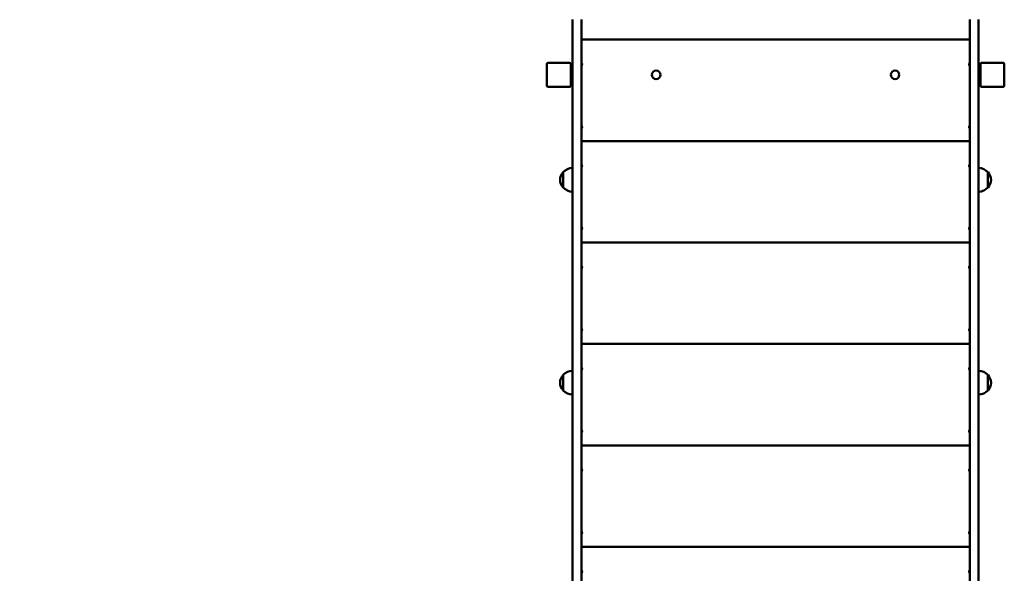
# Model space of a CAD drawing. Units: millimetres. Extents: x 4937 to 14538, y 4525 to 11035.
# Drawn here: x 9362 to 11011, y 8536 to 9464 of the extents above; entities that cross this region are included whole.
import ezdxf

# ---------------------------------------------------------------- set-up
doc = ezdxf.new("R2010")
doc.units = ezdxf.units.MM
doc.header["$LTSCALE"] = 50
doc.layers.add('Widoczne (ISO)', color=7, linetype='Continuous', lineweight=50)
doc.layers.add('Wymiar (ISO)', color=7, linetype='Continuous', lineweight=25)
doc.styles.add('Tekst notatki (ISO)', font='tahoma.ttf')
doc.dimstyles.new('Domyślne (ISO)', dxfattribs={"dimscale": 50, "dimtxt": 3.5, "dimasz": 2.5, "dimexe": 3.175, "dimexo": 0, "dimgap": 0.762, "dimtad": 1, "dimrnd": 1e-08, "dimzin": 0, "dimtxsty": 'Tekst notatki (ISO)', "dimcen": 0.09, "dimdle": 10, "dimclrd": 256, "dimclre": 256, "dimclrt": 256, "dimazin": 0, "dimtfac": 1.001486, "dimtmove": 0, "dimatfit": 3, "dimfxl": 0, "dimtolj": 1, "dimtzin": 0, "dimlwd": -1, "dimlwe": -1, "dimarcsym": 0})

# ---------------------------------------------------------------- blocks, each defined once
blk = doc.blocks.new('*D6')
at = {"layer": 'Defpoints', "color": 0}
for p in [(5160.3, 11035.4), (10273.6, 11035.4), (10555.2, 5535.3)]:
    blk.add_point(p, dxfattribs=at)
at = {"layer": 'Wymiar (ISO)'}
for p, q in [((10273.6, 11035.4), (5001.6, 11035.4)), ((5160.3, 5660.3), (5160.3, 10910.4)), ((10555.2, 5535.3), (5001.6, 5535.3))]:
    blk.add_line(p, q, dxfattribs=at)
for points in [[(5139.5, 10910.4), (5181.2, 10910.4), (5160.3, 11035.4)], [(5139.5, 5660.3), (5181.2, 5660.3), (5160.3, 5535.3)]]:
    blk.add_solid(points, dxfattribs=at)
at = {"layer": 'Wymiar (ISO)', "insert": (4940.1, 8034.7), "char_height": 175, "attachment_point": 1, "rotation": 90, "style": 'Tekst notatki (ISO)'}
blk.add_mtext('\\A1;5500', dxfattribs=at)

msp = doc.modelspace()

# ---------------------------------------------------------------- linework, layer by layer
at = {"layer": 'Widoczne (ISO)'}
for p, q in [((10288.1, 9398.4), (10288.1, 9463.8)), ((10303.1, 9463.8), (10303.1, 9398.4)), ((10953.1, 9463.8), (10953.1, 9398.4)), ((10968.1, 9398.4), (10968.1, 9463.8)), ((10953.1, 9430.3), (10303.1, 9430.3)), ((10288.1, 8512.4), (10288.1, 9398.4)), ((10303.1, 9398.4), (10303.1, 8511.3)), ((10953.1, 9398.4), (10953.1, 8510.1)), ((10968.1, 8511.2), (10968.1, 9398.4)), ((10245.1, 9389.3), (10245.1, 9353.3)), ((10283.1, 9391.3), (10247.1, 9391.3)), ((10285.1, 9353.3), (10285.1, 9389.3)), ((10286.1, 9381.3), (10285.1, 9381.3)), ((10286.1, 9361.3), (10286.1, 9381.3)), ((10971.1, 9389.3), (10971.1, 9353.3)), ((11009.1, 9391.3), (10973.1, 9391.3)), ((11011.1, 9353.3), (11011.1, 9389.3)), ((10247.1, 9351.3), (10283.1, 9351.3)), ((10286.1, 9361.3), (10285.1, 9361.3)), ((10973.1, 9351.3), (11009.1, 9351.3)), ((10953.1, 9260.3), (10303.1, 9260.3)), ((10272.6, 9208.3), (10272.6, 9182.3)), ((10983.6, 9182.3), (10983.6, 9208.3)), ((10953.1, 9090.3), (10303.1, 9090.3)), ((10953.1, 8920.3), (10303.1, 8920.3)), ((10272.6, 8868.3), (10272.6, 8842.3)), ((10983.6, 8842.3), (10983.6, 8868.3)), ((10953.1, 8750.3), (10303.1, 8750.3)), ((10953.1, 8580.3), (10303.1, 8580.3))]:
    msp.add_line(p, q, dxfattribs=at)
for centre in [(10428.1, 9371.3), (10828.1, 9371.3)]:
    msp.add_circle(centre, 7.1, dxfattribs=at)
for centre, radius, start, end in [((10247.1, 9389.3), 2, 90, 180), ((10283.1, 9389.3), 2, 0, 90), ((10300.6, 9388.8), 3.5, 315, 45), ((10955.6, 9388.8), 3.5, 135, 225), ((10973.1, 9389.3), 2, 90, 180), ((11009.1, 9389.3), 2, 0, 90), ((10247.1, 9353.3), 2, 180, 270), ((10283.1, 9353.3), 2, 270, 0), ((10973.1, 9353.3), 2, 180, 270), ((11009.1, 9353.3), 2, 270, 0), ((10300.6, 9283.9), 3.5, 315, 45), ((10955.6, 9283.9), 3.5, 135, 225), ((10300.6, 9218.8), 3.5, 315, 45), ((10955.6, 9218.8), 3.5, 135, 225), ((10288.1, 9194.1), 21, 138.6754, 176.7065), ((10273, 9207.3), 1, 116.4679, 138.6754), ((10288.7, 9193.3), 22, 91.5657, 137.0434), ((10967.5, 9193.3), 22, 42.9566, 88.4343), ((10983.2, 9207.3), 1, 41.3246, 63.5321), ((10968.1, 9194.1), 21, 3.2935, 41.3246), ((10288.1, 9196.5), 21, 183.2935, 221.3246), ((10968.1, 9196.5), 21, 318.6754, 356.7065), ((10273, 9183.3), 1, 221.3246, 243.5321), ((10288.7, 9197.3), 22, 222.9566, 268.4343), ((10967.5, 9197.3), 22, 271.5657, 317.0434), ((10983.2, 9183.3), 1, 296.4679, 318.6754), ((10300.6, 9113.9), 3.5, 315, 45), ((10955.6, 9113.9), 3.5, 135, 225), ((10300.6, 9048.8), 3.5, 315, 45), ((10955.6, 9048.8), 3.5, 135, 225), ((10300.6, 8943.9), 3.5, 315, 45), ((10955.6, 8943.9), 3.5, 135, 225), ((10288.7, 8853.3), 22, 91.5657, 137.0434), ((10300.6, 8878.8), 3.5, 315, 45), ((10955.6, 8878.8), 3.5, 135, 225), ((10967.5, 8853.3), 22, 42.9566, 88.4343), ((10288.1, 8854.1), 21, 138.6754, 176.7065), ((10288.1, 8856.5), 21, 183.2935, 221.3246), ((10273, 8867.3), 1, 116.4679, 138.6754), ((10983.2, 8867.3), 1, 41.3246, 63.5321), ((10968.1, 8854.1), 21, 3.2935, 41.3246), ((10968.1, 8856.5), 21, 318.6754, 356.7065), ((10273, 8843.3), 1, 221.3246, 243.5321), ((10288.7, 8857.3), 22, 222.9566, 268.4343), ((10967.5, 8857.3), 22, 271.5657, 317.0434), ((10983.2, 8843.3), 1, 296.4679, 318.6754), ((10300.6, 8773.9), 3.5, 315, 45), ((10955.6, 8773.9), 3.5, 135, 225), ((10300.6, 8708.8), 3.5, 315, 45), ((10955.6, 8708.8), 3.5, 135, 225), ((10300.6, 8603.9), 3.5, 315, 45), ((10955.6, 8603.9), 3.5, 135, 225), ((10300.6, 8538.8), 3.5, 315, 45), ((10955.6, 8538.8), 3.5, 135, 225)]:
    msp.add_arc(centre, radius, start, end, dxfattribs=at)

# ---------------------------------------------------------------- dimensions: what is measured, and where the dimension line sits
at = {"layer": 'Wymiar (ISO)'}
dim = msp.add_linear_dim(base=(5160.3, 11035.4), p1=(10555.2, 5535.3), p2=(10273.6, 11035.4), angle=270, dimstyle='Domyślne (ISO)', override={"dimdec": 0, "dimtp": 0, "dimtm": 0, "dimtdec": 2, "dimtofl": 0, "dimatfit": 1}, dxfattribs=at)
dim.commit()
dim.dimension.update_dxf_attribs({"geometry": '*D6', "text_midpoint": (5160.3, 8285.4), "dimtype": 160})

doc.saveas('drawing.dxf')
